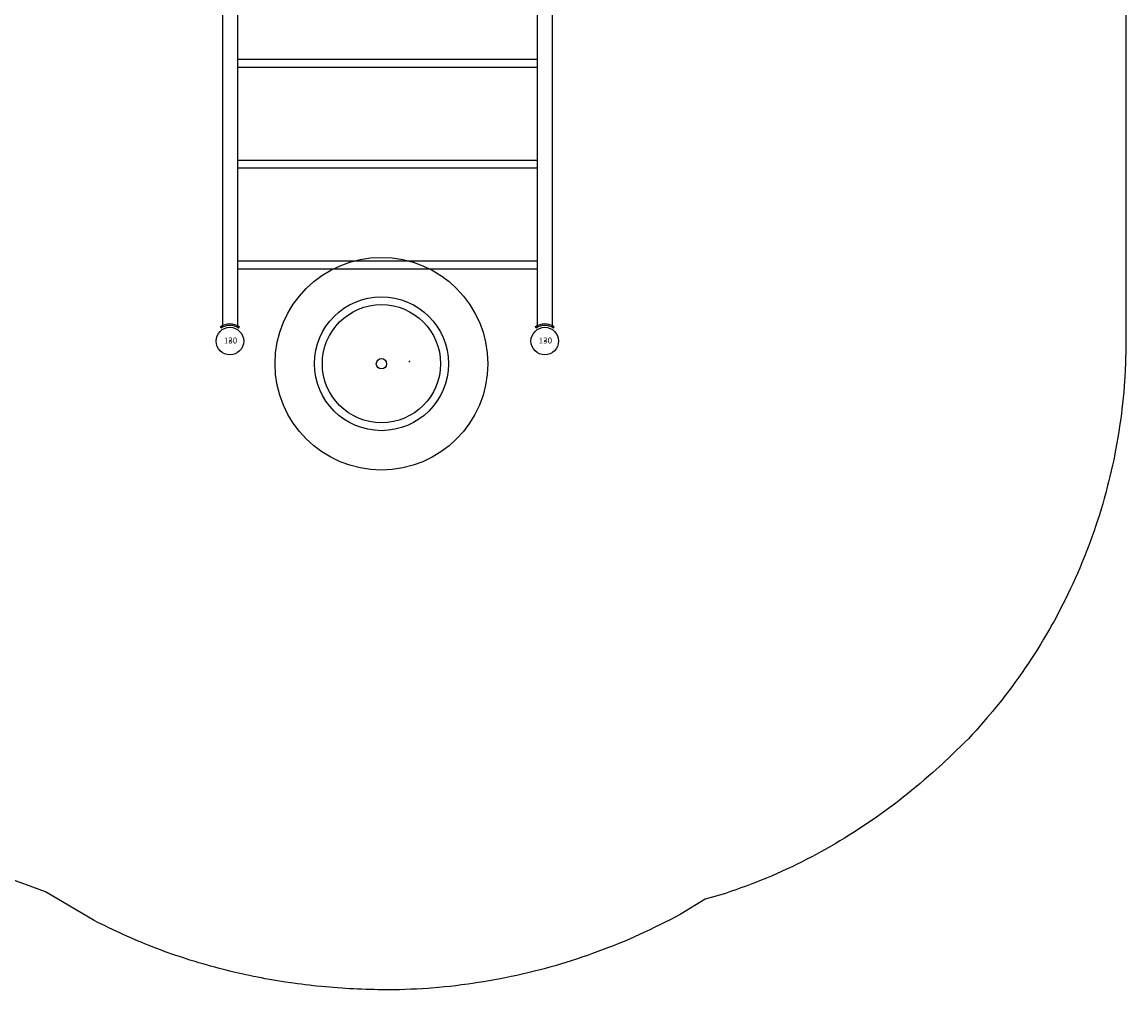
# Model space of a CAD drawing. Extents: x 5459 to 5785, y -5547 to -5048.
# Drawn here: x 5618 to 5758, y -5547 to -5424 of the extents above; entities that cross this region are included whole.
import ezdxf
from ezdxf.enums import TextEntityAlignment as Align

# ---------------------------------------------------------------- set-up
doc = ezdxf.new("R2010")
doc.units = 0
doc.header["$MEASUREMENT"] = 0
doc.layers.get('0').update_dxf_attribs({"color": 5, "linetype": 'CONTINUOUS'})
for name, color, linetype in [('2D_PB_STEPSTONES', 1, 'CONTINUOUS'), ('2D_PBPOST', 5, 'CONTINUOUS'), ('KIDOPOINT', 3, 'CONTINUOUS'), ('PHASE-1', 6, 'CONTINUOUS')]:
    doc.layers.add(name, color=color, linetype=linetype)
doc.layers.add('FL_GO', color=3, linetype='CONTINUOUS', transparency=0.5)
doc.layers.add('FL_NO', color=1, linetype='CONTINUOUS', transparency=0.5)
doc.styles.add('SIMPLEX', font='SIMPLEX.shx')

# ---------------------------------------------------------------- blocks, each defined once
blk = doc.blocks.new('PBSCLO00')
for p in [(0, 0), (39.96, 0), (0, -96), (39.96, -96)]:
    blk.add_point(p)
at = {"layer": '2D_PBPOST'}
for p, q in [((-1.1, -1.51), (-1.2, -1.66)), ((-0.95, -1.86), (-0.95, -94.01)), ((-0.86, -1.86), (-0.95, -1.86)), ((0.86, -1.86), (0.95, -1.86)), ((0.95, -1.86), (0.95, -94.01)), ((1.1, -1.51), (1.2, -1.66)), ((38.86, -1.51), (38.76, -1.66)), ((39.01, -1.86), (39.01, -94.01)), ((39.1, -1.86), (39.01, -1.86)), ((40.82, -1.86), (40.91, -1.86)), ((40.91, -1.86), (40.91, -94.01)), ((41.06, -1.51), (41.16, -1.66)), ((0.96, -9.05), (39, -9.05)), ((0.96, -9.05), (0.96, -10.05)), ((0.96, -10.05), (39, -10.05)), ((0.96, -21.84), (0.96, -22.84)), ((0.96, -21.84), (39, -21.84)), ((0.96, -22.84), (39, -22.84)), ((0.96, -34.64), (0.96, -35.64)), ((0.96, -34.64), (39, -34.64)), ((0.96, -35.64), (39, -35.64)), ((0.96, -47.43), (0.96, -48.43)), ((0.96, -47.43), (39, -47.43)), ((0.96, -48.43), (39, -48.43)), ((0.96, -60.23), (0.96, -61.23)), ((0.96, -60.23), (39, -60.23)), ((0.96, -61.23), (39, -61.23)), ((0.96, -73.02), (0.96, -74.02)), ((0.96, -73.02), (39, -73.02)), ((0.96, -74.02), (39, -74.02)), ((0.96, -85.82), (0.96, -86.82)), ((0.96, -85.82), (39, -85.82)), ((0.96, -86.82), (39, -86.82)), ((-1.1, -94.35), (-1.2, -94.21)), ((-0.86, -94.01), (-0.95, -94.01)), ((0.86, -94.01), (0.95, -94.01)), ((1.1, -94.35), (1.2, -94.21)), ((38.86, -94.35), (38.76, -94.21)), ((39.1, -94.01), (39.01, -94.01)), ((40.82, -94.01), (40.91, -94.01)), ((41.06, -94.35), (41.16, -94.21))]:
    blk.add_line(p, q, dxfattribs=at)
for centre, radius, start, end in [((0, 0), 2.05, 234, 306), ((0, 0), 1.87, 234, 306), ((39.96, 0), 2.05, 234, 306), ((39.96, 0), 1.87, 234, 306), ((0, -95.87), 2.05, 54, 126), ((39.96, -95.87), 2.05, 54, 126), ((0, -95.87), 1.87, 54, 126), ((39.96, -95.87), 1.87, 54, 126)]:
    blk.add_arc(centre, radius, start, end, dxfattribs=at)
blk = doc.blocks.new('PB130P00')
at = {"layer": '2D_PBPOST'}
blk.add_circle((0, 0), 1.75, dxfattribs=at)
blk.add_circle((0, 0), 1.75, dxfattribs=at)
at = {"layer": '2D_PBPOST', "style": 'SIMPLEX'}
blk.add_text('130', height=0.75, dxfattribs=at).set_placement((0.08, -0.3), align=Align.CENTER)
blk = doc.blocks.new('PBSTPS00')
at = {"layer": '2D_PB_STEPSTONES'}
for radius in [7.5, 0.656]:
    blk.add_circle((0, 0), radius, dxfattribs=at)
at = {"layer": 'FL_GO'}
blk.add_circle((0, 0), 13.5, dxfattribs=at)
at = {"layer": 'FL_NO'}
blk.add_circle((0, 0), 8.5, dxfattribs=at)
at = {"layer": 'KIDOPOINT'}
blk.add_point((3.54, 0.29), dxfattribs=at)

msp = doc.modelspace()

# ---------------------------------------------------------------- linework, layer by layer
at = {"layer": 'PHASE-1'}
msp.add_lwpolyline([(5757.81, -5399.24), (5757.81, -5464.7), (5757.8, -5465.42), (5757.78, -5466.14), (5757.76, -5466.87), (5757.74, -5467.59), (5757.71, -5468.31), (5757.66, -5469.33), (5757.64, -5469.75), (5757.59, -5470.47), (5757.53, -5471.19), (5757.46, -5471.91), (5757.38, -5472.63), (5757.3, -5473.35), (5757.23, -5473.94), (5757.12, -5474.78), (5757.01, -5475.49), (5756.9, -5476.21), (5756.79, -5476.92), (5756.67, -5477.63), (5756.5, -5478.52), (5756.4, -5479.05), (5756.26, -5479.76), (5756.11, -5480.46), (5755.95, -5481.17), (5755.78, -5481.87), (5755.61, -5482.57), (5755.49, -5483.04), (5755.25, -5483.97), (5755.05, -5484.67), (5754.86, -5485.36), (5754.65, -5486.05), (5754.44, -5486.74), (5754.2, -5487.49), (5753.99, -5488.12), (5753.76, -5488.8), (5753.52, -5489.48), (5753.27, -5490.16), (5753.02, -5490.84), (5752.76, -5491.51), (5752.63, -5491.85), (5752.22, -5492.85), (5751.95, -5493.52), (5751.66, -5494.18), (5751.37, -5494.84), (5751.07, -5495.5), (5750.79, -5496.1), (5750.45, -5496.81), (5750.14, -5497.46), (5749.81, -5498.1), (5749.48, -5498.74), (5749.15, -5499.38), (5748.69, -5500.23), (5748.45, -5500.65), (5748.1, -5501.28), (5747.74, -5501.9), (5747.37, -5502.53), (5747, -5503.14), (5746.62, -5503.76), (5746.33, -5504.22), (5745.84, -5504.97), (5745.44, -5505.58), (5745.04, -5506.18), (5744.63, -5506.77), (5744.21, -5507.36), (5743.72, -5508.05), (5743.37, -5508.53), (5742.94, -5509.11), (5742.5, -5509.69), (5742.06, -5510.26), (5741.61, -5510.82), (5741.15, -5511.38), (5740.88, -5511.71), (5740.22, -5512.49), (5739.75, -5513.03), (5739.27, -5513.57), (5738.79, -5514.11), (5738.3, -5514.65), (5737.82, -5515.18), (5737.32, -5515.67), (5736.82, -5516.16), (5736.32, -5516.64), (5735.82, -5517.13), (5735.32, -5517.61), (5734.81, -5518.08), (5734.49, -5518.38), (5733.78, -5519.02), (5733.26, -5519.49), (5732.74, -5519.94), (5732.21, -5520.4), (5731.68, -5520.85), (5731.01, -5521.41), (5730.61, -5521.74), (5730.07, -5522.17), (5729.52, -5522.61), (5728.97, -5523.04), (5728.42, -5523.46), (5727.86, -5523.88), (5727.37, -5524.24), (5726.74, -5524.7), (5726.17, -5525.11), (5725.6, -5525.51), (5725.03, -5525.9), (5724.45, -5526.29), (5723.87, -5526.67), (5723.58, -5526.86), (5722.7, -5527.42), (5722.11, -5527.79), (5721.51, -5528.15), (5720.91, -5528.51), (5720.31, -5528.86), (5719.63, -5529.25), (5719.1, -5529.54), (5718.48, -5529.87), (5717.87, -5530.2), (5717.25, -5530.52), (5716.63, -5530.84), (5716.01, -5531.14), (5715.54, -5531.37), (5714.75, -5531.74), (5714.12, -5532.03), (5713.48, -5532.32), (5712.84, -5532.6), (5712.2, -5532.87), (5711.31, -5533.22), (5710.91, -5533.38), (5710.25, -5533.63), (5709.6, -5533.87), (5708.95, -5534.11), (5708.29, -5534.34), (5707.63, -5534.57), (5706.98, -5534.8), (5704.42, -5535.53), (5701.22, -5537.48), (5700.59, -5537.81), (5699.95, -5538.14), (5699.32, -5538.46), (5698.68, -5538.79), (5698.04, -5539.11), (5697.4, -5539.42), (5696.99, -5539.61), (5696.1, -5540.03), (5695.45, -5540.32), (5694.79, -5540.61), (5694.13, -5540.89), (5693.47, -5541.16), (5692.64, -5541.49), (5692.14, -5541.69), (5691.48, -5541.94), (5690.8, -5542.19), (5690.13, -5542.44), (5689.46, -5542.68), (5688.78, -5542.91), (5688.19, -5543.11), (5687.42, -5543.36), (5686.74, -5543.57), (5686.05, -5543.78), (5685.37, -5543.98), (5684.68, -5544.17), (5683.99, -5544.36), (5683.64, -5544.45), (5682.6, -5544.72), (5681.91, -5544.89), (5681.21, -5545.05), (5680.51, -5545.21), (5679.81, -5545.36), (5679.03, -5545.52), (5678.41, -5545.64), (5677.71, -5545.77), (5677, -5545.9), (5676.3, -5546.02), (5675.59, -5546.13), (5674.89, -5546.24), (5674.35, -5546.31), (5673.47, -5546.43), (5672.76, -5546.52), (5672.05, -5546.6), (5671.34, -5546.68), (5670.62, -5546.75), (5669.64, -5546.83), (5669.2, -5546.86), (5668.48, -5546.9), (5667.77, -5546.94), (5667.05, -5546.97), (5666.34, -5547), (5665.62, -5547.03), (5664.91, -5547.06), (5664.4, -5547.05), (5663.89, -5547.05), (5663.37, -5547.04), (5662.86, -5547.03), (5662.35, -5547.02), (5661.63, -5547.01), (5661.33, -5547), (5660.82, -5546.98), (5660.3, -5546.95), (5659.79, -5546.93), (5659.28, -5546.9), (5658.77, -5546.87), (5658.34, -5546.84), (5657.75, -5546.8), (5657.24, -5546.76), (5656.73, -5546.72), (5656.22, -5546.67), (5655.71, -5546.62), (5655.07, -5546.56), (5654.69, -5546.52), (5654.18, -5546.46), (5653.67, -5546.4), (5653.17, -5546.34), (5652.66, -5546.27), (5652.15, -5546.2), (5651.81, -5546.16), (5651.14, -5546.06), (5650.63, -5545.98), (5650.13, -5545.9), (5649.62, -5545.81), (5649.12, -5545.73), (5648.57, -5545.63), (5648.11, -5545.54), (5647.61, -5545.45), (5647.11, -5545.35), (5646.6, -5545.24), (5646.1, -5545.14), (5645.6, -5545.03), (5645.35, -5544.97), (5644.61, -5544.8), (5644.11, -5544.68), (5643.61, -5544.55), (5643.12, -5544.43), (5642.62, -5544.3), (5642.17, -5544.18), (5641.63, -5544.03), (5641.14, -5543.89), (5640.65, -5543.75), (5640.16, -5543.61), (5639.67, -5543.46), (5639.01, -5543.26), (5638.69, -5543.15), (5638.2, -5542.99), (5637.72, -5542.83), (5637.23, -5542.67), (5636.75, -5542.5), (5636.27, -5542.33), (5635.9, -5542.2), (5635.3, -5541.98), (5634.83, -5541.8), (5634.35, -5541.61), (5633.87, -5541.43), (5633.4, -5541.24), (5632.84, -5541.01), (5632.45, -5540.85), (5631.98, -5540.65), (5631.51, -5540.45), (5631.04, -5540.24), (5630.57, -5540.03), (5630.11, -5539.82), (5629.83, -5539.69), (5629.18, -5539.38), (5628.72, -5539.16), (5628.26, -5538.93), (5627.8, -5538.7), (5627.34, -5538.48), (5626.89, -5538.25), (5620.68, -5534.59), (5615.39, -5532.65)], dxfattribs=at)

# ---------------------------------------------------------------- block references
for name, p in [('PBSCLO00', (5644.1, -5368.7)), ('PBSTPS00', (5663.33, -5467.57, 12)), ('PB130P00', (5644.1, -5464.7)), ('PB130P00', (5684.06, -5464.7))]:
    msp.add_blockref(name, p, dxfattribs=at)

doc.saveas('drawing.dxf')
